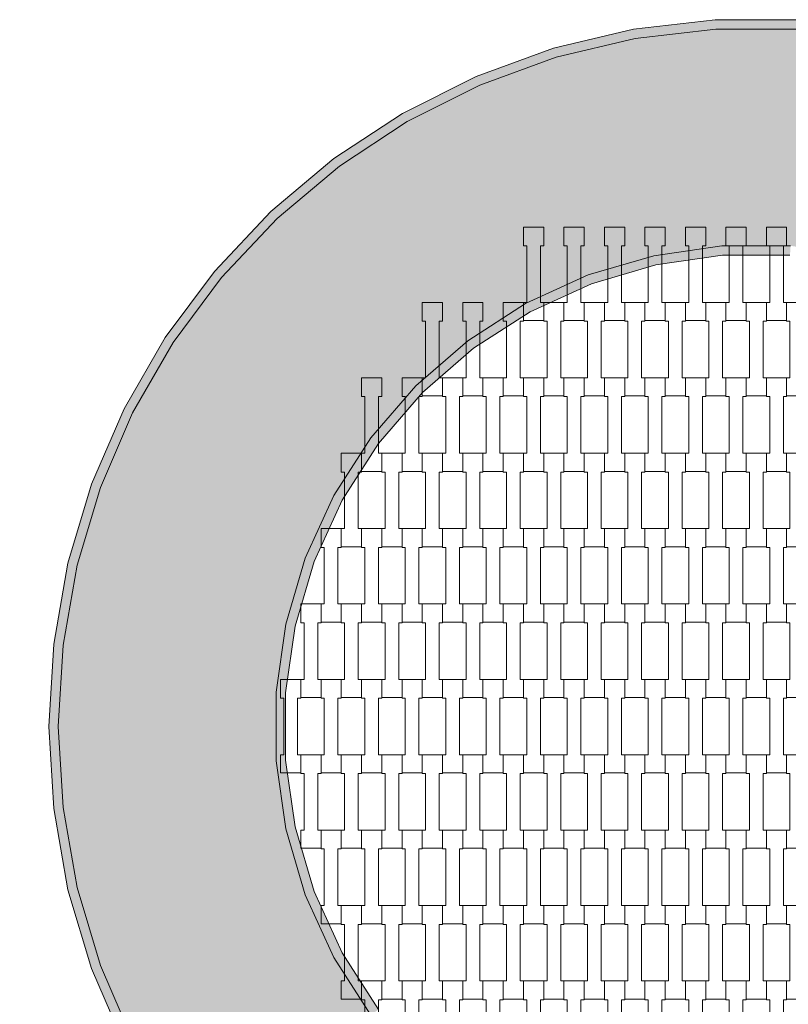
# Model space of a CAD drawing. Units: millimetres. Extents: x 92501 to 113501, y -14850 to 14850.
# Drawn here: x 100408 to 101225, y -295 to 750 of the extents above; entities that cross this region are included whole.
import ezdxf

# ---------------------------------------------------------------- set-up
doc = ezdxf.new("R2010")
doc.units = ezdxf.units.MM
doc.header["$MEASUREMENT"] = 0
for name, color, linetype in [('02-fi 150', 7, 'Continuous'), ('InterSystem-dimension', 7, 'Continuous'), ('InterSystem-drawing', 7, 'Continuous')]:
    doc.layers.add(name, color=color, linetype=linetype)
doc.styles.add('GENERATED_STYLE_1', font='txt')
doc.dimstyles.new('GENERATED_STYLE__1', dxfattribs={"dimtxt": 250, "dimasz": 190, "dimexe": 0.18, "dimexo": 200, "dimgap": 0.09, "dimtad": 1, "dimtih": 1, "dimtoh": 1, "dimdec": 0, "dimlfac": 0.1, "dimzin": 0, "dimdsep": 46, "dimtxsty": 'GENERATED_STYLE_1', "dimblk": 'ARROWHEAD_6', "dimblk1": 'ARROWHEAD_6', "dimblk2": 'ARROWHEAD_6', "dimcen": 0.09, "dimclrd": 7, "dimclre": 7, "dimclrt": 7, "dimadec": 1, "dimazin": 0, "dimtfac": 1, "dimtdec": 4, "dimtmove": 0, "dimatfit": 3, "dimfxl": 0, "dimtolj": 1, "dimtzin": 0, "dimarcsym": 0})

# ---------------------------------------------------------------- blocks, each defined once
blk = doc.blocks.new('*D2')
at = {"layer": 'InterSystem-dimension', "color": 7, "linetype": 'Continuous', "lineweight": 13}
for p, q in [((96750, -4819.3), (96750, -200)), ((109250, -4819.3), (109250, -200)), ((96850, -4531.8), (96650, -4731.8)), ((109150, -4731.8), (109350, -4531.8)), ((96600, -4631.8), (96750, -4631.8)), ((96750, -4631.8), (109250, -4631.8)), ((109250, -4631.8), (109400, -4631.8))]:
    blk.add_line(p, q, dxfattribs=at)
at = {"layer": 'InterSystem-dimension', "color": 7, "lineweight": 13, "insert": (102620.6, -4581.8), "char_height": 250, "attachment_point": 7, "style": 'GENERATED_STYLE_1'}
blk.add_mtext('\\A1;{\\pql;\\fArial|b0|i0|c238|p34;1250}', dxfattribs=at)
blk = doc.blocks.new('ARROWHEAD_6')
at = {"color": 0, "linetype": 'Continuous', "lineweight": 0}
for p, q in [((-0.5, -0.5), (0.5, 0.5)), ((0, 0), (-1, 0))]:
    blk.add_line(p, q, dxfattribs=at)

msp = doc.modelspace()

# ---------------------------------------------------------------- hatches: boundary and pattern name
at = {"layer": '02-fi 150', "linetype": 'Continuous', "lineweight": 13}
for points in [[(101147.7, 740), (101062, 730), (101060.3, 739.9), (101147.1, 750)], [(101234.4, 750), (101233.9, 740), (101147.7, 740), (101147.1, 750)], [(100975.3, 719.7), (101060.3, 739.9), (101062, 730), (100978.2, 710.1)], [(100975.3, 719.7), (100978.2, 710.1), (100897.2, 680.7), (100893.2, 689.9)], [(100815.1, 650.6), (100893.2, 689.9), (100897.2, 680.7), (100820.1, 642)], [(100815.1, 650.6), (100820.1, 642), (100748.1, 594.6), (100742.1, 602.6)], [(100675.2, 546.5), (100742.1, 602.6), (100748.1, 594.6), (100682.1, 539.2)], [(100615.3, 482.9), (100675.2, 546.5), (100682.1, 539.2), (100622.9, 476.5)], [(101155, 500), (101084.2, 489.8), (101082.1, 499.6), (101154.3, 510)], [(101227.2, 510), (101226.5, 500), (101155, 500), (101154.3, 510)], [(101084.2, 489.8), (101015.6, 469.7), (101012.1, 479.1), (101082.1, 499.6)], [(100563.1, 412.9), (100615.3, 482.9), (100622.9, 476.5), (100571.5, 407.3)], [(101015.6, 469.7), (100950.5, 440), (100945.7, 448.8), (101012.1, 479.1)], [(100945.7, 448.8), (100950.5, 440), (100890.4, 401.3), (100884.4, 409.3)], [(100563.1, 412.9), (100571.5, 407.3), (100528.4, 332.7), (100519.4, 337.2)], [(100829.2, 361.6), (100884.4, 409.3), (100890.4, 401.3), (100836.3, 354.5)], [(100836.3, 354.5), (100789.5, 300.4), (100781.4, 306.4), (100829.2, 361.6)], [(100484.8, 257), (100519.4, 337.2), (100528.4, 332.7), (100494.2, 253.5)], [(100750.8, 240.3), (100742, 245.1), (100781.4, 306.4), (100789.5, 300.4)], [(100484.8, 257), (100494.2, 253.5), (100469.5, 171), (100459.7, 173.3)], [(100742, 245.1), (100750.8, 240.3), (100721.1, 175.2), (100711.7, 178.7)], [(100721.1, 175.2), (100700.9, 106.6), (100691.1, 108.7), (100711.7, 178.7)], [(100444.6, 87.2), (100459.7, 173.3), (100469.5, 171), (100454.5, 86.1)], [(100691.1, 108.7), (100700.9, 106.6), (100690.8, 35.8), (100680.8, 36.5)], [(100454.5, 86.1), (100449.5, 0), (100439.5, 0), (100444.6, 87.2)], [(100680.8, -36.5), (100680.8, 36.5), (100690.8, 35.8), (100690.8, -35.7)], [(100449.5, 0), (100454.5, -86), (100444.6, -87.2), (100439.5, 0)], [(100700.9, -106.5), (100691.1, -108.7), (100680.8, -36.5), (100690.8, -35.7)], [(100459.7, -173.2), (100444.6, -87.2), (100454.5, -86), (100469.5, -170.9)], [(100721.1, -175.2), (100711.7, -178.7), (100691.1, -108.7), (100700.9, -106.5)], [(100484.8, -256.9), (100459.7, -173.2), (100469.5, -170.9), (100494.2, -253.5)], [(100711.7, -178.7), (100721.1, -175.2), (100750.8, -240.2), (100742, -245)], [(100750.8, -240.2), (100789.5, -300.4), (100781.4, -306.4), (100742, -245)], [(100519.4, -337.1), (100484.8, -256.9), (100494.2, -253.5), (100528.4, -332.7)]]:
    msp.add_hatch(color=255, dxfattribs=at).paths.add_polyline_path(points)
h = msp.add_hatch(color=255, dxfattribs=at)
h.paths.add_polyline_path([(101233.9, 740), (101319.5, 730), (101403.4, 710.1), (101484.4, 680.7), (101561.4, 642), (101633.4, 594.6), (101699.4, 539.2), (101758.6, 476.5), (101810.1, 407.3), (101853.2, 332.7), (101887.3, 253.5), (101912, 171), (101927, 86.1), (101932, 0), (101927, -86), (101912, -170.9), (101887.3, -253.5), (101853.2, -332.7), (101810.1, -407.3), (101758.6, -476.4), (101699.4, -539.1), (101633.4, -594.6), (101561.4, -641.9), (101484.4, -680.6), (101403.4, -710.1), (101319.5, -730), (101233.9, -740), (101147.7, -740), (101062, -730), (100978.2, -710.1), (100897.2, -680.6), (100820.1, -641.9), (100748.1, -594.6), (100682.1, -539.1), (100622.9, -476.4), (100571.5, -407.3), (100528.4, -332.7), (100494.2, -253.5), (100469.5, -170.9), (100454.5, -86), (100449.5, 0), (100454.5, 86.1), (100469.5, 171), (100494.2, 253.5), (100528.4, 332.7), (100571.5, 407.3), (100622.9, 476.5), (100682.1, 539.2), (100748.1, 594.6), (100820.1, 642), (100897.2, 680.7), (100978.2, 710.1), (101062, 730), (101147.7, 740)])
h.paths.add_polyline_path([(101154.3, 510), (101082.1, 499.6), (101012.1, 479.1), (100945.7, 448.8), (100884.4, 409.3), (100829.2, 361.6), (100781.4, 306.4), (100742, 245.1), (100711.7, 178.7), (100691.1, 108.7), (100680.8, 36.5), (100680.8, -36.5), (100691.1, -108.7), (100711.7, -178.7), (100742, -245), (100781.4, -306.4), (100829.2, -361.5), (100884.4, -409.3), (100945.7, -448.7), (101012.1, -479), (101082.1, -499.6), (101154.3, -510), (101227.2, -510), (101299.4, -499.6), (101369.4, -479), (101435.8, -448.7), (101497.2, -409.3), (101552.3, -361.5), (101600.1, -306.4), (101639.5, -245), (101669.8, -178.7), (101690.4, -108.7), (101700.8, -36.5), (101700.8, 36.5), (101690.4, 108.7), (101669.8, 178.7), (101639.5, 245.1), (101600.1, 306.4), (101552.3, 361.6), (101497.2, 409.3), (101435.8, 448.8), (101369.4, 479.1), (101299.4, 499.6), (101227.2, 510)], flags=0)

# ---------------------------------------------------------------- linework, layer by layer
at = {"layer": '02-fi 150', "color": 7, "linetype": 'Continuous', "lineweight": 13, "flags": 128}
for points in [[(100519.4, -337.1), (100484.8, -256.9), (100459.7, -173.2), (100444.6, -87.2), (100439.5, 0), (100444.6, 87.2), (100459.7, 173.3), (100484.8, 257), (100519.4, 337.2), (100563.1, 412.9), (100615.3, 482.9), (100675.2, 546.5), (100742.1, 602.6), (100815.1, 650.6), (100893.2, 689.9), (100975.3, 719.7), (101060.3, 739.9), (101147.1, 750), (101234.4, 750)], [(100528.4, -332.7), (100494.2, -253.5), (100469.5, -170.9), (100454.5, -86), (100449.5, 0), (100454.5, 86.1), (100469.5, 171), (100494.2, 253.5), (100528.4, 332.7), (100571.5, 407.3), (100622.9, 476.5), (100682.1, 539.2), (100748.1, 594.6), (100820.1, 642), (100897.2, 680.7), (100978.2, 710.1), (101062, 730), (101147.7, 740), (101233.9, 740)], [(101227.2, 510), (101154.3, 510), (101082.1, 499.6), (101012.1, 479.1), (100945.7, 448.8), (100884.4, 409.3), (100829.2, 361.6), (100781.4, 306.4), (100742, 245.1), (100711.7, 178.7), (100691.1, 108.7), (100680.8, 36.5), (100680.8, -36.5), (100691.1, -108.7), (100711.7, -178.7), (100742, -245), (100781.4, -306.4)], [(100789.5, -300.4), (100750.8, -240.2), (100721.1, -175.2), (100700.9, -106.5), (100690.8, -35.7), (100690.8, 35.8), (100700.9, 106.6), (100721.1, 175.2), (100750.8, 240.3), (100789.5, 300.4), (100836.3, 354.5), (100890.4, 401.3), (100950.5, 440), (101015.6, 469.7), (101084.2, 489.8), (101155, 500), (101226.5, 500)]]:
    msp.add_lwpolyline(points, dxfattribs=at)
at = {"layer": 'InterSystem-drawing', "color": 7, "linetype": 'Continuous', "lineweight": 13, "flags": 128}
for points in [[(100965, 530), (100943.5, 530), (100943.5, 510), (100947, 510), (100947, 450), (100943.5, 450), (100943.5, 430.7), (100965, 430.7), (100965, 450), (100961.5, 450), (100961.5, 510), (100965, 510)], [(101008, 530), (100986.5, 530), (100986.5, 510), (100990, 510), (100990, 450), (100986.5, 450), (100986.5, 430.7), (101008, 430.7), (101008, 450), (101004.5, 450), (101004.5, 510), (101008, 510)], [(101051, 530), (101029.5, 530), (101029.5, 510), (101033, 510), (101033, 450), (101029.5, 450), (101029.5, 430.7), (101051, 430.7), (101051, 450), (101047.5, 450), (101047.5, 510), (101051, 510)], [(101094, 530), (101072.5, 530), (101072.5, 510), (101076, 510), (101076, 450), (101072.5, 450), (101072.5, 430.7), (101094, 430.7), (101094, 450), (101090.5, 450), (101090.5, 510), (101094, 510)], [(101137, 530), (101115.5, 530), (101115.5, 510), (101119, 510), (101119, 450), (101115.5, 450), (101115.5, 430.7), (101137, 430.7), (101137, 450), (101133.5, 450), (101133.5, 510), (101137, 510)], [(101180, 530), (101158.5, 530), (101158.5, 510), (101162, 510), (101162, 450), (101158.5, 450), (101158.5, 430.7), (101180, 430.7), (101180, 450), (101176.5, 450), (101176.5, 510), (101180, 510)], [(101223, 530), (101201.5, 530), (101201.5, 510), (101205, 510), (101205, 450), (101201.5, 450), (101201.5, 430.7), (101223, 430.7), (101223, 450), (101219.5, 450), (101219.5, 510), (101223, 510)], [(100857.5, 450), (100836, 450), (100836, 430), (100839.5, 430), (100839.5, 370), (100836, 370), (100836, 350.7), (100857.5, 350.7), (100857.5, 370), (100854, 370), (100854, 430), (100857.5, 430)], [(100900.5, 450), (100879, 450), (100879, 430), (100882.5, 430), (100882.5, 370), (100879, 370), (100879, 350.7), (100900.5, 350.7), (100900.5, 370), (100897, 370), (100897, 430), (100900.5, 430)], [(100943.5, 450), (100922, 450), (100922, 430), (100925.5, 430), (100925.5, 370), (100922, 370), (100922, 350.7), (100943.5, 350.7), (100943.5, 370), (100940, 370), (100940, 430), (100943.5, 430)], [(100986.5, 450), (100965, 450), (100965, 430), (100968.5, 430), (100968.5, 370), (100965, 370), (100965, 350.7), (100986.5, 350.7), (100986.5, 370), (100983, 370), (100983, 430), (100986.5, 430)], [(101029.5, 450), (101008, 450), (101008, 430), (101011.5, 430), (101011.5, 370), (101008, 370), (101008, 350.7), (101029.5, 350.7), (101029.5, 370), (101026, 370), (101026, 430), (101029.5, 430)], [(101072.5, 450), (101051, 450), (101051, 430), (101054.5, 430), (101054.5, 370), (101051, 370), (101051, 350.7), (101072.5, 350.7), (101072.5, 370), (101069, 370), (101069, 430), (101072.5, 430)], [(101115.5, 450), (101094, 450), (101094, 430), (101097.5, 430), (101097.5, 370), (101094, 370), (101094, 350.7), (101115.5, 350.7), (101115.5, 370), (101112, 370), (101112, 430), (101115.5, 430)], [(101158.5, 450), (101137, 450), (101137, 430), (101140.5, 430), (101140.5, 370), (101137, 370), (101137, 350.7), (101158.5, 350.7), (101158.5, 370), (101155, 370), (101155, 430), (101158.5, 430)], [(101201.5, 450), (101180, 450), (101180, 430), (101183.5, 430), (101183.5, 370), (101180, 370), (101180, 350.7), (101201.5, 350.7), (101201.5, 370), (101198, 370), (101198, 430), (101201.5, 430)], [(101244.5, 450), (101223, 450), (101223, 430), (101226.5, 430), (101226.5, 370), (101223, 370), (101223, 350.7), (101244.5, 350.7), (101244.5, 370), (101241, 370), (101241, 430), (101244.5, 430)], [(100793, 370), (100771.5, 370), (100771.5, 350), (100775, 350), (100775, 290), (100771.5, 290), (100771.5, 270.7), (100793, 270.7), (100793, 290), (100789.5, 290), (100789.5, 350), (100793, 350)], [(100836, 370), (100814.5, 370), (100814.5, 350), (100818, 350), (100818, 290), (100814.5, 290), (100814.5, 270.7), (100836, 270.7), (100836, 290), (100832.5, 290), (100832.5, 350), (100836, 350)], [(100879, 370), (100857.5, 370), (100857.5, 350), (100861, 350), (100861, 290), (100857.5, 290), (100857.5, 270.7), (100879, 270.7), (100879, 290), (100875.5, 290), (100875.5, 350), (100879, 350)], [(100922, 370), (100900.5, 370), (100900.5, 350), (100904, 350), (100904, 290), (100900.5, 290), (100900.5, 270.7), (100922, 270.7), (100922, 290), (100918.5, 290), (100918.5, 350), (100922, 350)], [(100965, 370), (100943.5, 370), (100943.5, 350), (100947, 350), (100947, 290), (100943.5, 290), (100943.5, 270.7), (100965, 270.7), (100965, 290), (100961.5, 290), (100961.5, 350), (100965, 350)], [(101008, 370), (100986.5, 370), (100986.5, 350), (100990, 350), (100990, 290), (100986.5, 290), (100986.5, 270.7), (101008, 270.7), (101008, 290), (101004.5, 290), (101004.5, 350), (101008, 350)], [(101051, 370), (101029.5, 370), (101029.5, 350), (101033, 350), (101033, 290), (101029.5, 290), (101029.5, 270.7), (101051, 270.7), (101051, 290), (101047.5, 290), (101047.5, 350), (101051, 350)], [(101094, 370), (101072.5, 370), (101072.5, 350), (101076, 350), (101076, 290), (101072.5, 290), (101072.5, 270.7), (101094, 270.7), (101094, 290), (101090.5, 290), (101090.5, 350), (101094, 350)], [(101137, 370), (101115.5, 370), (101115.5, 350), (101119, 350), (101119, 290), (101115.5, 290), (101115.5, 270.7), (101137, 270.7), (101137, 290), (101133.5, 290), (101133.5, 350), (101137, 350)], [(101180, 370), (101158.5, 370), (101158.5, 350), (101162, 350), (101162, 290), (101158.5, 290), (101158.5, 270.7), (101180, 270.7), (101180, 290), (101176.5, 290), (101176.5, 350), (101180, 350)], [(101223, 370), (101201.5, 370), (101201.5, 350), (101205, 350), (101205, 290), (101201.5, 290), (101201.5, 270.7), (101223, 270.7), (101223, 290), (101219.5, 290), (101219.5, 350), (101223, 350)], [(100771.5, 290), (100750, 290), (100750, 270), (100753.5, 270), (100753.5, 210), (100750, 210), (100750, 190.7), (100771.5, 190.7), (100771.5, 210), (100768, 210), (100768, 270), (100771.5, 270)], [(100814.5, 290), (100793, 290), (100793, 270), (100796.5, 270), (100796.5, 210), (100793, 210), (100793, 190.7), (100814.5, 190.7), (100814.5, 210), (100811, 210), (100811, 270), (100814.5, 270)], [(100857.5, 290), (100836, 290), (100836, 270), (100839.5, 270), (100839.5, 210), (100836, 210), (100836, 190.7), (100857.5, 190.7), (100857.5, 210), (100854, 210), (100854, 270), (100857.5, 270)], [(100900.5, 290), (100879, 290), (100879, 270), (100882.5, 270), (100882.5, 210), (100879, 210), (100879, 190.7), (100900.5, 190.7), (100900.5, 210), (100897, 210), (100897, 270), (100900.5, 270)], [(100943.5, 290), (100922, 290), (100922, 270), (100925.5, 270), (100925.5, 210), (100922, 210), (100922, 190.7), (100943.5, 190.7), (100943.5, 210), (100940, 210), (100940, 270), (100943.5, 270)], [(100986.5, 290), (100965, 290), (100965, 270), (100968.5, 270), (100968.5, 210), (100965, 210), (100965, 190.7), (100986.5, 190.7), (100986.5, 210), (100983, 210), (100983, 270), (100986.5, 270)], [(101029.5, 290), (101008, 290), (101008, 270), (101011.5, 270), (101011.5, 210), (101008, 210), (101008, 190.7), (101029.5, 190.7), (101029.5, 210), (101026, 210), (101026, 270), (101029.5, 270)], [(101072.5, 290), (101051, 290), (101051, 270), (101054.5, 270), (101054.5, 210), (101051, 210), (101051, 190.7), (101072.5, 190.7), (101072.5, 210), (101069, 210), (101069, 270), (101072.5, 270)], [(101115.5, 290), (101094, 290), (101094, 270), (101097.5, 270), (101097.5, 210), (101094, 210), (101094, 190.7), (101115.5, 190.7), (101115.5, 210), (101112, 210), (101112, 270), (101115.5, 270)], [(101158.5, 290), (101137, 290), (101137, 270), (101140.5, 270), (101140.5, 210), (101137, 210), (101137, 190.7), (101158.5, 190.7), (101158.5, 210), (101155, 210), (101155, 270), (101158.5, 270)], [(101201.5, 290), (101180, 290), (101180, 270), (101183.5, 270), (101183.5, 210), (101180, 210), (101180, 190.7), (101201.5, 190.7), (101201.5, 210), (101198, 210), (101198, 270), (101201.5, 270)], [(101244.5, 290), (101223, 290), (101223, 270), (101226.5, 270), (101226.5, 210), (101223, 210), (101223, 190.7), (101244.5, 190.7), (101244.5, 210), (101241, 210), (101241, 270), (101244.5, 270)], [(100750, 210), (100728.5, 210), (100728.5, 190), (100732, 190), (100732, 130), (100728.5, 130), (100728.5, 110.7), (100750, 110.7), (100750, 130), (100746.5, 130), (100746.5, 190), (100750, 190)], [(100793, 210), (100771.5, 210), (100771.5, 190), (100775, 190), (100775, 130), (100771.5, 130), (100771.5, 110.7), (100793, 110.7), (100793, 130), (100789.5, 130), (100789.5, 190), (100793, 190)], [(100836, 210), (100814.5, 210), (100814.5, 190), (100818, 190), (100818, 130), (100814.5, 130), (100814.5, 110.7), (100836, 110.7), (100836, 130), (100832.5, 130), (100832.5, 190), (100836, 190)], [(100879, 210), (100857.5, 210), (100857.5, 190), (100861, 190), (100861, 130), (100857.5, 130), (100857.5, 110.7), (100879, 110.7), (100879, 130), (100875.5, 130), (100875.5, 190), (100879, 190)], [(100922, 210), (100900.5, 210), (100900.5, 190), (100904, 190), (100904, 130), (100900.5, 130), (100900.5, 110.7), (100922, 110.7), (100922, 130), (100918.5, 130), (100918.5, 190), (100922, 190)], [(100965, 210), (100943.5, 210), (100943.5, 190), (100947, 190), (100947, 130), (100943.5, 130), (100943.5, 110.7), (100965, 110.7), (100965, 130), (100961.5, 130), (100961.5, 190), (100965, 190)], [(101008, 210), (100986.5, 210), (100986.5, 190), (100990, 190), (100990, 130), (100986.5, 130), (100986.5, 110.7), (101008, 110.7), (101008, 130), (101004.5, 130), (101004.5, 190), (101008, 190)], [(101051, 210), (101029.5, 210), (101029.5, 190), (101033, 190), (101033, 130), (101029.5, 130), (101029.5, 110.7), (101051, 110.7), (101051, 130), (101047.5, 130), (101047.5, 190), (101051, 190)], [(101094, 210), (101072.5, 210), (101072.5, 190), (101076, 190), (101076, 130), (101072.5, 130), (101072.5, 110.7), (101094, 110.7), (101094, 130), (101090.5, 130), (101090.5, 190), (101094, 190)], [(101137, 210), (101115.5, 210), (101115.5, 190), (101119, 190), (101119, 130), (101115.5, 130), (101115.5, 110.7), (101137, 110.7), (101137, 130), (101133.5, 130), (101133.5, 190), (101137, 190)], [(101180, 210), (101158.5, 210), (101158.5, 190), (101162, 190), (101162, 130), (101158.5, 130), (101158.5, 110.7), (101180, 110.7), (101180, 130), (101176.5, 130), (101176.5, 190), (101180, 190)], [(101223, 210), (101201.5, 210), (101201.5, 190), (101205, 190), (101205, 130), (101201.5, 130), (101201.5, 110.7), (101223, 110.7), (101223, 130), (101219.5, 130), (101219.5, 190), (101223, 190)], [(100728.5, 130), (100707, 130), (100707, 110), (100710.5, 110), (100710.5, 50), (100707, 50), (100707, 30.7), (100728.5, 30.7), (100728.5, 50), (100725, 50), (100725, 110), (100728.5, 110)], [(100771.5, 130), (100750, 130), (100750, 110), (100753.5, 110), (100753.5, 50), (100750, 50), (100750, 30.7), (100771.5, 30.7), (100771.5, 50), (100768, 50), (100768, 110), (100771.5, 110)], [(100814.5, 130), (100793, 130), (100793, 110), (100796.5, 110), (100796.5, 50), (100793, 50), (100793, 30.7), (100814.5, 30.7), (100814.5, 50), (100811, 50), (100811, 110), (100814.5, 110)], [(100857.5, 130), (100836, 130), (100836, 110), (100839.5, 110), (100839.5, 50), (100836, 50), (100836, 30.7), (100857.5, 30.7), (100857.5, 50), (100854, 50), (100854, 110), (100857.5, 110)], [(100900.5, 130), (100879, 130), (100879, 110), (100882.5, 110), (100882.5, 50), (100879, 50), (100879, 30.7), (100900.5, 30.7), (100900.5, 50), (100897, 50), (100897, 110), (100900.5, 110)], [(100943.5, 130), (100922, 130), (100922, 110), (100925.5, 110), (100925.5, 50), (100922, 50), (100922, 30.7), (100943.5, 30.7), (100943.5, 50), (100940, 50), (100940, 110), (100943.5, 110)], [(100986.5, 130), (100965, 130), (100965, 110), (100968.5, 110), (100968.5, 50), (100965, 50), (100965, 30.7), (100986.5, 30.7), (100986.5, 50), (100983, 50), (100983, 110), (100986.5, 110)], [(101029.5, 130), (101008, 130), (101008, 110), (101011.5, 110), (101011.5, 50), (101008, 50), (101008, 30.7), (101029.5, 30.7), (101029.5, 50), (101026, 50), (101026, 110), (101029.5, 110)], [(101072.5, 130), (101051, 130), (101051, 110), (101054.5, 110), (101054.5, 50), (101051, 50), (101051, 30.7), (101072.5, 30.7), (101072.5, 50), (101069, 50), (101069, 110), (101072.5, 110)], [(101115.5, 130), (101094, 130), (101094, 110), (101097.5, 110), (101097.5, 50), (101094, 50), (101094, 30.7), (101115.5, 30.7), (101115.5, 50), (101112, 50), (101112, 110), (101115.5, 110)], [(101158.5, 130), (101137, 130), (101137, 110), (101140.5, 110), (101140.5, 50), (101137, 50), (101137, 30.7), (101158.5, 30.7), (101158.5, 50), (101155, 50), (101155, 110), (101158.5, 110)], [(101201.5, 130), (101180, 130), (101180, 110), (101183.5, 110), (101183.5, 50), (101180, 50), (101180, 30.7), (101201.5, 30.7), (101201.5, 50), (101198, 50), (101198, 110), (101201.5, 110)], [(101244.5, 130), (101223, 130), (101223, 110), (101226.5, 110), (101226.5, 50), (101223, 50), (101223, 30.7), (101244.5, 30.7), (101244.5, 50), (101241, 50), (101241, 110), (101244.5, 110)], [(100707, 50), (100685.5, 50), (100685.5, 30), (100689, 30), (100689, -30), (100685.5, -30), (100685.5, -49.3), (100707, -49.3), (100707, -30), (100703.5, -30), (100703.5, 30), (100707, 30)], [(100750, 50), (100728.5, 50), (100728.5, 30), (100732, 30), (100732, -30), (100728.5, -30), (100728.5, -49.3), (100750, -49.3), (100750, -30), (100746.5, -30), (100746.5, 30), (100750, 30)], [(100793, 50), (100771.5, 50), (100771.5, 30), (100775, 30), (100775, -30), (100771.5, -30), (100771.5, -49.3), (100793, -49.3), (100793, -30), (100789.5, -30), (100789.5, 30), (100793, 30)], [(100836, 50), (100814.5, 50), (100814.5, 30), (100818, 30), (100818, -30), (100814.5, -30), (100814.5, -49.3), (100836, -49.3), (100836, -30), (100832.5, -30), (100832.5, 30), (100836, 30)], [(100879, 50), (100857.5, 50), (100857.5, 30), (100861, 30), (100861, -30), (100857.5, -30), (100857.5, -49.3), (100879, -49.3), (100879, -30), (100875.5, -30), (100875.5, 30), (100879, 30)], [(100922, 50), (100900.5, 50), (100900.5, 30), (100904, 30), (100904, -30), (100900.5, -30), (100900.5, -49.3), (100922, -49.3), (100922, -30), (100918.5, -30), (100918.5, 30), (100922, 30)], [(100965, 50), (100943.5, 50), (100943.5, 30), (100947, 30), (100947, -30), (100943.5, -30), (100943.5, -49.3), (100965, -49.3), (100965, -30), (100961.5, -30), (100961.5, 30), (100965, 30)], [(101008, 50), (100986.5, 50), (100986.5, 30), (100990, 30), (100990, -30), (100986.5, -30), (100986.5, -49.3), (101008, -49.3), (101008, -30), (101004.5, -30), (101004.5, 30), (101008, 30)], [(101051, 50), (101029.5, 50), (101029.5, 30), (101033, 30), (101033, -30), (101029.5, -30), (101029.5, -49.3), (101051, -49.3), (101051, -30), (101047.5, -30), (101047.5, 30), (101051, 30)], [(101094, 50), (101072.5, 50), (101072.5, 30), (101076, 30), (101076, -30), (101072.5, -30), (101072.5, -49.3), (101094, -49.3), (101094, -30), (101090.5, -30), (101090.5, 30), (101094, 30)], [(101137, 50), (101115.5, 50), (101115.5, 30), (101119, 30), (101119, -30), (101115.5, -30), (101115.5, -49.3), (101137, -49.3), (101137, -30), (101133.5, -30), (101133.5, 30), (101137, 30)], [(101180, 50), (101158.5, 50), (101158.5, 30), (101162, 30), (101162, -30), (101158.5, -30), (101158.5, -49.3), (101180, -49.3), (101180, -30), (101176.5, -30), (101176.5, 30), (101180, 30)], [(101223, 50), (101201.5, 50), (101201.5, 30), (101205, 30), (101205, -30), (101201.5, -30), (101201.5, -49.3), (101223, -49.3), (101223, -30), (101219.5, -30), (101219.5, 30), (101223, 30)], [(100728.5, -30), (100707, -30), (100707, -50), (100710.5, -50), (100710.5, -110), (100707, -110), (100707, -129.3), (100728.5, -129.3), (100728.5, -110), (100725, -110), (100725, -50), (100728.5, -50)], [(100771.5, -30), (100750, -30), (100750, -50), (100753.5, -50), (100753.5, -110), (100750, -110), (100750, -129.3), (100771.5, -129.3), (100771.5, -110), (100768, -110), (100768, -50), (100771.5, -50)], [(100814.5, -30), (100793, -30), (100793, -50), (100796.5, -50), (100796.5, -110), (100793, -110), (100793, -129.3), (100814.5, -129.3), (100814.5, -110), (100811, -110), (100811, -50), (100814.5, -50)], [(100857.5, -30), (100836, -30), (100836, -50), (100839.5, -50), (100839.5, -110), (100836, -110), (100836, -129.3), (100857.5, -129.3), (100857.5, -110), (100854, -110), (100854, -50), (100857.5, -50)], [(100900.5, -30), (100879, -30), (100879, -50), (100882.5, -50), (100882.5, -110), (100879, -110), (100879, -129.3), (100900.5, -129.3), (100900.5, -110), (100897, -110), (100897, -50), (100900.5, -50)], [(100943.5, -30), (100922, -30), (100922, -50), (100925.5, -50), (100925.5, -110), (100922, -110), (100922, -129.3), (100943.5, -129.3), (100943.5, -110), (100940, -110), (100940, -50), (100943.5, -50)], [(100986.5, -30), (100965, -30), (100965, -50), (100968.5, -50), (100968.5, -110), (100965, -110), (100965, -129.3), (100986.5, -129.3), (100986.5, -110), (100983, -110), (100983, -50), (100986.5, -50)], [(101029.5, -30), (101008, -30), (101008, -50), (101011.5, -50), (101011.5, -110), (101008, -110), (101008, -129.3), (101029.5, -129.3), (101029.5, -110), (101026, -110), (101026, -50), (101029.5, -50)], [(101072.5, -30), (101051, -30), (101051, -50), (101054.5, -50), (101054.5, -110), (101051, -110), (101051, -129.3), (101072.5, -129.3), (101072.5, -110), (101069, -110), (101069, -50), (101072.5, -50)], [(101115.5, -30), (101094, -30), (101094, -50), (101097.5, -50), (101097.5, -110), (101094, -110), (101094, -129.3), (101115.5, -129.3), (101115.5, -110), (101112, -110), (101112, -50), (101115.5, -50)], [(101158.5, -30), (101137, -30), (101137, -50), (101140.5, -50), (101140.5, -110), (101137, -110), (101137, -129.3), (101158.5, -129.3), (101158.5, -110), (101155, -110), (101155, -50), (101158.5, -50)], [(101201.5, -30), (101180, -30), (101180, -50), (101183.5, -50), (101183.5, -110), (101180, -110), (101180, -129.3), (101201.5, -129.3), (101201.5, -110), (101198, -110), (101198, -50), (101201.5, -50)], [(101244.5, -30), (101223, -30), (101223, -50), (101226.5, -50), (101226.5, -110), (101223, -110), (101223, -129.3), (101244.5, -129.3), (101244.5, -110), (101241, -110), (101241, -50), (101244.5, -50)], [(100750, -110), (100728.5, -110), (100728.5, -130), (100732, -130), (100732, -190), (100728.5, -190), (100728.5, -209.3), (100750, -209.3), (100750, -190), (100746.5, -190), (100746.5, -130), (100750, -130)], [(100793, -110), (100771.5, -110), (100771.5, -130), (100775, -130), (100775, -190), (100771.5, -190), (100771.5, -209.3), (100793, -209.3), (100793, -190), (100789.5, -190), (100789.5, -130), (100793, -130)], [(100836, -110), (100814.5, -110), (100814.5, -130), (100818, -130), (100818, -190), (100814.5, -190), (100814.5, -209.3), (100836, -209.3), (100836, -190), (100832.5, -190), (100832.5, -130), (100836, -130)], [(100879, -110), (100857.5, -110), (100857.5, -130), (100861, -130), (100861, -190), (100857.5, -190), (100857.5, -209.3), (100879, -209.3), (100879, -190), (100875.5, -190), (100875.5, -130), (100879, -130)], [(100922, -110), (100900.5, -110), (100900.5, -130), (100904, -130), (100904, -190), (100900.5, -190), (100900.5, -209.3), (100922, -209.3), (100922, -190), (100918.5, -190), (100918.5, -130), (100922, -130)], [(100965, -110), (100943.5, -110), (100943.5, -130), (100947, -130), (100947, -190), (100943.5, -190), (100943.5, -209.3), (100965, -209.3), (100965, -190), (100961.5, -190), (100961.5, -130), (100965, -130)], [(101008, -110), (100986.5, -110), (100986.5, -130), (100990, -130), (100990, -190), (100986.5, -190), (100986.5, -209.3), (101008, -209.3), (101008, -190), (101004.5, -190), (101004.5, -130), (101008, -130)], [(101051, -110), (101029.5, -110), (101029.5, -130), (101033, -130), (101033, -190), (101029.5, -190), (101029.5, -209.3), (101051, -209.3), (101051, -190), (101047.5, -190), (101047.5, -130), (101051, -130)], [(101094, -110), (101072.5, -110), (101072.5, -130), (101076, -130), (101076, -190), (101072.5, -190), (101072.5, -209.3), (101094, -209.3), (101094, -190), (101090.5, -190), (101090.5, -130), (101094, -130)], [(101137, -110), (101115.5, -110), (101115.5, -130), (101119, -130), (101119, -190), (101115.5, -190), (101115.5, -209.3), (101137, -209.3), (101137, -190), (101133.5, -190), (101133.5, -130), (101137, -130)], [(101180, -110), (101158.5, -110), (101158.5, -130), (101162, -130), (101162, -190), (101158.5, -190), (101158.5, -209.3), (101180, -209.3), (101180, -190), (101176.5, -190), (101176.5, -130), (101180, -130)], [(101223, -110), (101201.5, -110), (101201.5, -130), (101205, -130), (101205, -190), (101201.5, -190), (101201.5, -209.3), (101223, -209.3), (101223, -190), (101219.5, -190), (101219.5, -130), (101223, -130)], [(100771.5, -190), (100750, -190), (100750, -210), (100753.5, -210), (100753.5, -270), (100750, -270), (100750, -289.3), (100771.5, -289.3), (100771.5, -270), (100768, -270), (100768, -210), (100771.5, -210)], [(100814.5, -190), (100793, -190), (100793, -210), (100796.5, -210), (100796.5, -270), (100793, -270), (100793, -289.3), (100814.5, -289.3), (100814.5, -270), (100811, -270), (100811, -210), (100814.5, -210)], [(100857.5, -190), (100836, -190), (100836, -210), (100839.5, -210), (100839.5, -270), (100836, -270), (100836, -289.3), (100857.5, -289.3), (100857.5, -270), (100854, -270), (100854, -210), (100857.5, -210)], [(100900.5, -190), (100879, -190), (100879, -210), (100882.5, -210), (100882.5, -270), (100879, -270), (100879, -289.3), (100900.5, -289.3), (100900.5, -270), (100897, -270), (100897, -210), (100900.5, -210)], [(100943.5, -190), (100922, -190), (100922, -210), (100925.5, -210), (100925.5, -270), (100922, -270), (100922, -289.3), (100943.5, -289.3), (100943.5, -270), (100940, -270), (100940, -210), (100943.5, -210)], [(100986.5, -190), (100965, -190), (100965, -210), (100968.5, -210), (100968.5, -270), (100965, -270), (100965, -289.3), (100986.5, -289.3), (100986.5, -270), (100983, -270), (100983, -210), (100986.5, -210)], [(101029.5, -190), (101008, -190), (101008, -210), (101011.5, -210), (101011.5, -270), (101008, -270), (101008, -289.3), (101029.5, -289.3), (101029.5, -270), (101026, -270), (101026, -210), (101029.5, -210)], [(101072.5, -190), (101051, -190), (101051, -210), (101054.5, -210), (101054.5, -270), (101051, -270), (101051, -289.3), (101072.5, -289.3), (101072.5, -270), (101069, -270), (101069, -210), (101072.5, -210)], [(101115.5, -190), (101094, -190), (101094, -210), (101097.5, -210), (101097.5, -270), (101094, -270), (101094, -289.3), (101115.5, -289.3), (101115.5, -270), (101112, -270), (101112, -210), (101115.5, -210)], [(101158.5, -190), (101137, -190), (101137, -210), (101140.5, -210), (101140.5, -270), (101137, -270), (101137, -289.3), (101158.5, -289.3), (101158.5, -270), (101155, -270), (101155, -210), (101158.5, -210)], [(101201.5, -190), (101180, -190), (101180, -210), (101183.5, -210), (101183.5, -270), (101180, -270), (101180, -289.3), (101201.5, -289.3), (101201.5, -270), (101198, -270), (101198, -210), (101201.5, -210)], [(101244.5, -190), (101223, -190), (101223, -210), (101226.5, -210), (101226.5, -270), (101223, -270), (101223, -289.3), (101244.5, -289.3), (101244.5, -270), (101241, -270), (101241, -210), (101244.5, -210)], [(100793, -270), (100771.5, -270), (100771.5, -290), (100775, -290), (100775, -350), (100771.5, -350), (100771.5, -369.3), (100793, -369.3), (100793, -350), (100789.5, -350), (100789.5, -290), (100793, -290)], [(100836, -270), (100814.5, -270), (100814.5, -290), (100818, -290), (100818, -350), (100814.5, -350), (100814.5, -369.3), (100836, -369.3), (100836, -350), (100832.5, -350), (100832.5, -290), (100836, -290)], [(100879, -270), (100857.5, -270), (100857.5, -290), (100861, -290), (100861, -350), (100857.5, -350), (100857.5, -369.3), (100879, -369.3), (100879, -350), (100875.5, -350), (100875.5, -290), (100879, -290)], [(100922, -270), (100900.5, -270), (100900.5, -290), (100904, -290), (100904, -350), (100900.5, -350), (100900.5, -369.3), (100922, -369.3), (100922, -350), (100918.5, -350), (100918.5, -290), (100922, -290)], [(100965, -270), (100943.5, -270), (100943.5, -290), (100947, -290), (100947, -350), (100943.5, -350), (100943.5, -369.3), (100965, -369.3), (100965, -350), (100961.5, -350), (100961.5, -290), (100965, -290)], [(101008, -270), (100986.5, -270), (100986.5, -290), (100990, -290), (100990, -350), (100986.5, -350), (100986.5, -369.3), (101008, -369.3), (101008, -350), (101004.5, -350), (101004.5, -290), (101008, -290)], [(101051, -270), (101029.5, -270), (101029.5, -290), (101033, -290), (101033, -350), (101029.5, -350), (101029.5, -369.3), (101051, -369.3), (101051, -350), (101047.5, -350), (101047.5, -290), (101051, -290)], [(101094, -270), (101072.5, -270), (101072.5, -290), (101076, -290), (101076, -350), (101072.5, -350), (101072.5, -369.3), (101094, -369.3), (101094, -350), (101090.5, -350), (101090.5, -290), (101094, -290)], [(101137, -270), (101115.5, -270), (101115.5, -290), (101119, -290), (101119, -350), (101115.5, -350), (101115.5, -369.3), (101137, -369.3), (101137, -350), (101133.5, -350), (101133.5, -290), (101137, -290)], [(101180, -270), (101158.5, -270), (101158.5, -290), (101162, -290), (101162, -350), (101158.5, -350), (101158.5, -369.3), (101180, -369.3), (101180, -350), (101176.5, -350), (101176.5, -290), (101180, -290)], [(101223, -270), (101201.5, -270), (101201.5, -290), (101205, -290), (101205, -350), (101201.5, -350), (101201.5, -369.3), (101223, -369.3), (101223, -350), (101219.5, -350), (101219.5, -290), (101223, -290)]]:
    msp.add_lwpolyline(points, close=True, dxfattribs=at)

# ---------------------------------------------------------------- dimensions: what is measured, and where the dimension line sits
at = {"layer": 'InterSystem-dimension', "color": 7, "linetype": 'Continuous', "lineweight": 13}
dim = msp.add_linear_dim(base=(109250, -4631.8), p1=(96750, 0), p2=(109250, 0), dimstyle='GENERATED_STYLE__1', dxfattribs=at)
dim.commit()
dim.dimension.update_dxf_attribs({"geometry": '*D2', "text_midpoint": (103001.8, -4456.8), "dimtype": 160})

doc.saveas('drawing.dxf')
